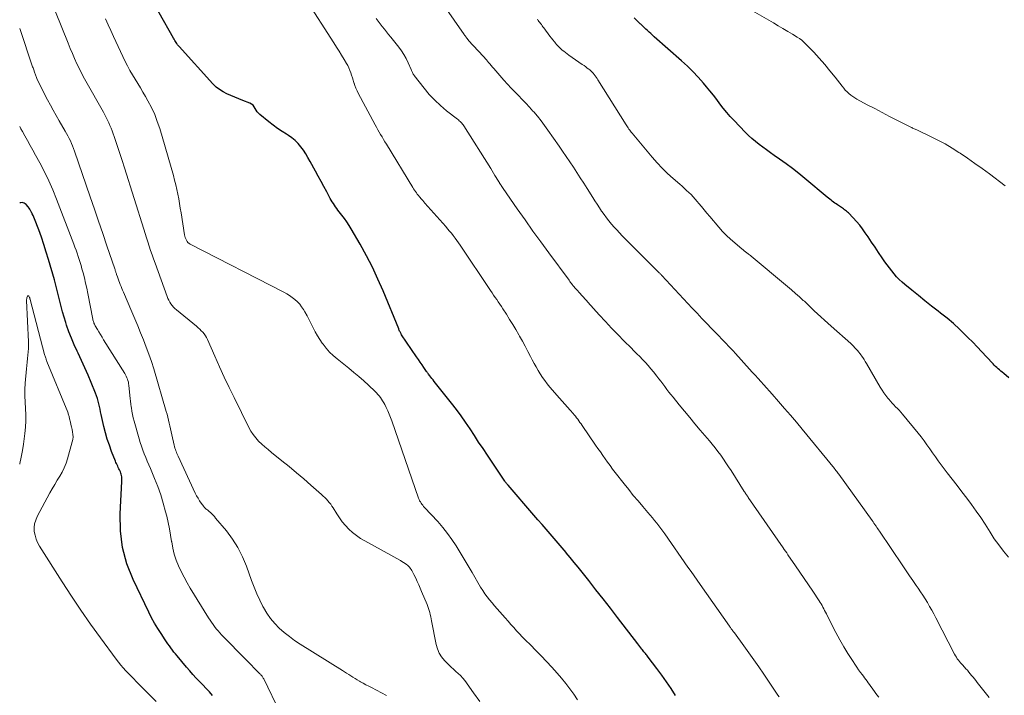
# Model space of a CAD drawing. Units: feet. Extents: x 1990000 to 1995001, y 535000 to 540000.
# Drawn here: x 1990000 to 1990189, y 535473 to 535603 of the extents above; entities that cross this region are included whole.
import ezdxf

# ---------------------------------------------------------------- set-up
doc = ezdxf.new("R2010")
doc.units = ezdxf.units.FT
doc.header["$LTSCALE"] = 100
doc.header["$MEASUREMENT"] = 0
doc.layers.add('CONTOUR INDEX', color=32, linetype='Continuous', lineweight=25)
doc.layers.add('CONTOUR INTERMEDIATE', color=40, linetype='Continuous', lineweight=15)

msp = doc.modelspace()

# ---------------------------------------------------------------- linework, layer by layer
at = {"layer": 'CONTOUR INDEX', "flags": 128}
for points, elevation in [([(1990125.61, 535473.14), (1990124.75, 535474.46), (1990123.87, 535475.77), (1990122.95, 535477.05), (1990122.01, 535478.32), (1990120.36, 535480.48), (1990120.22, 535480.66), (1990120.09, 535480.83), (1990119.95, 535481), (1990119.82, 535481.17), (1990119.68, 535481.35), (1990119.55, 535481.52), (1990119.41, 535481.69), (1990119.28, 535481.86), (1990119.17, 535482.01), (1990118.98, 535482.26), (1990118.79, 535482.5), (1990118.6, 535482.75), (1990118.41, 535483), (1990114.5, 535488.08), (1990113.13, 535489.85), (1990111.75, 535491.62), (1990110.37, 535493.38), (1990108.98, 535495.14), (1990107.69, 535496.77), (1990106.94, 535497.71), (1990106.19, 535498.64), (1990105.42, 535499.57), (1990104.65, 535500.49), (1990104.63, 535500.52), (1990103.86, 535501.42), (1990103.1, 535502.31), (1990102.34, 535503.21), (1990101.57, 535504.1), (1990100.8, 535504.99), (1990100.03, 535505.88), (1990099.26, 535506.78), (1990098.49, 535507.67), (1990093.55, 535513.41), (1990093.45, 535513.53), (1990093.35, 535513.64), (1990093.25, 535513.75), (1990093.15, 535513.87), (1990092.97, 535514.07), (1990092.89, 535514.17), (1990089.56, 535519.18), (1990088.73, 535520.44), (1990087.89, 535521.7), (1990087.07, 535522.97), (1990086.25, 535524.24), (1990085.41, 535525.5), (1990084.55, 535526.74), (1990083.65, 535527.96), (1990082.72, 535529.15), (1990079.37, 535533.32), (1990079.16, 535533.59), (1990078.94, 535533.86), (1990078.73, 535534.13), (1990078.53, 535534.4), (1990078.31, 535534.69), (1990078.21, 535534.83), (1990078.12, 535534.96), (1990078.02, 535535.09), (1990077.93, 535535.23), (1990077.4, 535535.98), (1990077.05, 535536.49), (1990076.7, 535537.01), (1990076.35, 535537.52), (1990076, 535538.04), (1990073.15, 535542.27), (1990073.07, 535542.4), (1990072.99, 535542.54), (1990072.91, 535542.68), (1990072.84, 535542.82), (1990072.77, 535542.96), (1990072.7, 535543.11), (1990072.64, 535543.25), (1990072.58, 535543.4), (1990069.59, 535550.64), (1990068.59, 535552.93), (1990067.54, 535555.19), (1990066.4, 535557.4), (1990065.2, 535559.59), (1990063.51, 535562.54), (1990063.09, 535563.22), (1990062.66, 535563.89), (1990062.19, 535564.54), (1990061.71, 535565.18), (1990061.19, 535565.83), (1990060.95, 535566.13), (1990060.72, 535566.43), (1990060.49, 535566.74), (1990060.28, 535567.06), (1990060.07, 535567.38), (1990059.86, 535567.7), (1990059.67, 535568.03), (1990059.49, 535568.37), (1990058.79, 535569.67), (1990058.26, 535570.67), (1990057.73, 535571.65), (1990057.19, 535572.64), (1990056.65, 535573.63), (1990055.63, 535575.48), (1990055.21, 535576.2), (1990054.78, 535576.91), (1990054.33, 535577.6), (1990053.85, 535578.27), (1990053.33, 535578.91), (1990052.77, 535579.49), (1990052.14, 535580), (1990051.46, 535580.46), (1990051.11, 535580.67), (1990050.24, 535581.22), (1990049.39, 535581.8), (1990048.56, 535582.4), (1990047.74, 535583.04), (1990046.01, 535584.45), (1990045.74, 535584.71), (1990045.49, 535584.99), (1990045.28, 535585.3), (1990045.1, 535585.64), (1990044.91, 535585.96), (1990044.69, 535586.23), (1990044.4, 535586.45), (1990044.08, 535586.63), (1990042.76, 535587.17), (1990041.99, 535587.49), (1990041.22, 535587.81), (1990040.45, 535588.12), (1990039.68, 535588.44), (1990038.94, 535588.8), (1990038.24, 535589.22), (1990037.61, 535589.73), (1990037.02, 535590.31), (1990030.57, 535597.46), (1990030.41, 535597.65), (1990030.25, 535597.84), (1990030.11, 535598.04), (1990029.97, 535598.25), (1990029.83, 535598.45), (1990029.7, 535598.67), (1990029.58, 535598.88), (1990029.45, 535599.09), (1990023.95, 535608.89)], 840), ([(1990189.44, 535534), (1990188.45, 535534.85), (1990188.18, 535535.07), (1990187.92, 535535.29), (1990187.66, 535535.51), (1990187.4, 535535.73), (1990187.14, 535535.96), (1990186.89, 535536.19), (1990186.65, 535536.43), (1990186.41, 535536.68), (1990185.14, 535538.05), (1990184.27, 535538.98), (1990183.4, 535539.91), (1990182.51, 535540.82), (1990181.61, 535541.73), (1990181.15, 535542.2), (1990180, 535543.31), (1990178.82, 535544.39), (1990177.6, 535545.42), (1990176.35, 535546.42), (1990175.88, 535546.78), (1990174.61, 535547.76), (1990173.36, 535548.75), (1990172.11, 535549.75), (1990170.87, 535550.77), (1990169.53, 535551.88), (1990168.99, 535552.36), (1990168.46, 535552.85), (1990167.95, 535553.38), (1990167.46, 535553.92), (1990167, 535554.48), (1990166.55, 535555.05), (1990166.12, 535555.64), (1990165.7, 535556.23), (1990165.17, 535557.02), (1990164.49, 535558.02), (1990163.82, 535559.01), (1990163.15, 535560.01), (1990162.48, 535561.01), (1990161.95, 535561.8), (1990161.42, 535562.54), (1990160.87, 535563.26), (1990160.27, 535563.96), (1990159.65, 535564.63), (1990158.71, 535565.59), (1990158.54, 535565.76), (1990158.36, 535565.92), (1990158.17, 535566.07), (1990157.98, 535566.22), (1990157.78, 535566.36), (1990157.58, 535566.5), (1990157.38, 535566.64), (1990157.18, 535566.77), (1990156.62, 535567.14), (1990156.36, 535567.32), (1990156.11, 535567.5), (1990155.87, 535567.68), (1990155.62, 535567.87), (1990155.38, 535568.06), (1990155.14, 535568.25), (1990154.9, 535568.45), (1990154.67, 535568.64), (1990150.39, 535572.19), (1990149.2, 535573.15), (1990148, 535574.09), (1990146.78, 535575), (1990145.54, 535575.89), (1990144.51, 535576.62), (1990143.78, 535577.14), (1990143.05, 535577.66), (1990142.33, 535578.19), (1990141.62, 535578.73), (1990140.92, 535579.28), (1990140.24, 535579.86), (1990139.59, 535580.46), (1990138.95, 535581.09), (1990136.8, 535583.32), (1990136.09, 535584.09), (1990135.4, 535584.87), (1990134.75, 535585.68), (1990134.11, 535586.51), (1990133.49, 535587.35), (1990132.85, 535588.17), (1990132.2, 535588.99), (1990131.53, 535589.79), (1990130.95, 535590.49), (1990129.96, 535591.61), (1990128.94, 535592.7), (1990127.87, 535593.74), (1990126.77, 535594.75), (1990121.51, 535599.37), (1990121.18, 535599.66), (1990120.86, 535599.96), (1990120.53, 535600.25), (1990120.21, 535600.55), (1990119.89, 535600.84), (1990119.57, 535601.14), (1990119.25, 535601.44), (1990118.93, 535601.74), (1990118.8, 535601.86), (1990118.42, 535602.22), (1990118.04, 535602.59), (1990117.66, 535602.96)], 860), ([(1990036.94, 535473.15), (1990036.33, 535473.83), (1990035.7, 535474.5), (1990035.07, 535475.16), (1990034.44, 535475.82), (1990033.8, 535476.48), (1990033.18, 535477.15), (1990032.57, 535477.83), (1990031.97, 535478.53), (1990030.14, 535480.7), (1990029.83, 535481.08), (1990029.53, 535481.45), (1990029.24, 535481.84), (1990028.95, 535482.23), (1990028.67, 535482.62), (1990028.39, 535483.02), (1990028.12, 535483.42), (1990027.85, 535483.82), (1990027.07, 535484.99), (1990026.43, 535485.98), (1990025.83, 535486.99), (1990025.26, 535488.03), (1990024.73, 535489.09), (1990021.73, 535495.34), (1990020.55, 535498.38), (1990019.69, 535501.49), (1990019.3, 535504.69), (1990019.23, 535507.95), (1990019.58, 535514.11), (1990019.58, 535514.35), (1990019.58, 535514.58), (1990019.56, 535514.82), (1990019.54, 535515.06), (1990019.49, 535515.29), (1990019.44, 535515.52), (1990019.36, 535515.74), (1990019.28, 535515.96), (1990019.22, 535516.1), (1990019.11, 535516.34), (1990019, 535516.59), (1990018.89, 535516.83), (1990018.77, 535517.07), (1990018.65, 535517.31), (1990018.54, 535517.56), (1990018.43, 535517.8), (1990018.33, 535518.05), (1990017.6, 535519.89), (1990017.17, 535521.07), (1990016.77, 535522.26), (1990016.43, 535523.47), (1990016.13, 535524.69), (1990015.62, 535526.96), (1990015.5, 535527.48), (1990015.39, 535528), (1990015.28, 535528.51), (1990015.16, 535529.03), (1990015.04, 535529.55), (1990014.9, 535530.05), (1990014.73, 535530.55), (1990014.54, 535531.05), (1990013.7, 535533.09), (1990013.09, 535534.51), (1990012.47, 535535.93), (1990011.83, 535537.34), (1990011.17, 535538.74), (1990010.98, 535539.13), (1990010.42, 535540.34), (1990009.9, 535541.57), (1990009.43, 535542.81), (1990008.99, 535544.07), (1990008.81, 535544.6), (1990008.5, 535545.61), (1990008.21, 535546.63), (1990007.94, 535547.65), (1990007.69, 535548.67), (1990007.45, 535549.7), (1990007.2, 535550.73), (1990006.93, 535551.75), (1990006.65, 535552.77), (1990005.53, 535556.68), (1990005.1, 535558.11), (1990004.65, 535559.53), (1990004.16, 535560.94), (1990003.65, 535562.34), (1990002.82, 535564.5), (1990002.69, 535564.81), (1990002.56, 535565.12), (1990002.42, 535565.42), (1990002.27, 535565.73), (1990002.22, 535565.83), (1990002.09, 535566.08), (1990001.94, 535566.31), (1990001.79, 535566.54), (1990001.62, 535566.76), (1990001.23, 535567.22), (1990000.85, 535567.48), (1990000.47, 535567.6), (1990000.07, 535567.52), (1990000, 535567.49)], 820)]:
    msp.add_lwpolyline(points, dxfattribs=dict(at, elevation=elevation))
at = {"layer": 'CONTOUR INTERMEDIATE', "flags": 128}
for points, elevation in [([(1990088.14, 535471.98), (1990086.94, 535473.66), (1990085.22, 535475.99), (1990084.84, 535476.47), (1990084.44, 535476.93), (1990084, 535477.35), (1990083.54, 535477.75), (1990083.08, 535478.15), (1990082.62, 535478.56), (1990082.18, 535478.98), (1990081.75, 535479.42), (1990081.35, 535479.84), (1990080.79, 535480.53), (1990080.33, 535481.27), (1990080, 535482.07), (1990079.76, 535482.92), (1990078.88, 535487.43), (1990078.8, 535487.83), (1990078.72, 535488.23), (1990078.63, 535488.63), (1990078.54, 535489.04), (1990078.44, 535489.43), (1990078.32, 535489.82), (1990078.18, 535490.21), (1990078.03, 535490.59), (1990076.98, 535493.08), (1990076.71, 535493.71), (1990076.43, 535494.34), (1990076.14, 535494.96), (1990075.85, 535495.58), (1990075.48, 535496.33), (1990075.36, 535496.58), (1990075.23, 535496.81), (1990075.1, 535497.05), (1990074.95, 535497.28), (1990074.8, 535497.5), (1990074.63, 535497.71), (1990074.44, 535497.9), (1990074.24, 535498.08), (1990074.1, 535498.2), (1990073.81, 535498.42), (1990073.52, 535498.63), (1990073.21, 535498.83), (1990072.9, 535499.01), (1990066.08, 535502.75), (1990065.27, 535503.24), (1990064.49, 535503.77), (1990063.75, 535504.36), (1990063.05, 535504.99), (1990062.4, 535505.68), (1990061.79, 535506.39), (1990061.23, 535507.16), (1990060.71, 535507.95), (1990060.03, 535509.08), (1990059.81, 535509.44), (1990059.56, 535509.79), (1990059.3, 535510.11), (1990059.02, 535510.43), (1990058.73, 535510.74), (1990058.43, 535511.04), (1990058.12, 535511.33), (1990057.81, 535511.62), (1990055.74, 535513.46), (1990054.39, 535514.65), (1990053.02, 535515.82), (1990051.63, 535516.98), (1990050.22, 535518.11), (1990048.21, 535519.72), (1990047.58, 535520.24), (1990046.96, 535520.77), (1990046.35, 535521.32), (1990045.76, 535521.89), (1990045.21, 535522.48), (1990044.71, 535523.11), (1990044.27, 535523.79), (1990043.87, 535524.5), (1990041.06, 535530.21), (1990040.11, 535532.17), (1990039.18, 535534.14), (1990038.27, 535536.13), (1990037.38, 535538.12), (1990035.95, 535541.35), (1990035.76, 535541.72), (1990035.56, 535542.07), (1990035.32, 535542.41), (1990035.06, 535542.73), (1990034.78, 535543.03), (1990034.49, 535543.32), (1990034.19, 535543.6), (1990033.87, 535543.87), (1990030.02, 535547.01), (1990029.72, 535547.27), (1990029.45, 535547.55), (1990029.2, 535547.85), (1990028.97, 535548.17), (1990028.76, 535548.51), (1990028.57, 535548.86), (1990028.4, 535549.21), (1990028.26, 535549.58), (1990025.92, 535555.98), (1990025.63, 535556.79), (1990025.35, 535557.59), (1990025.08, 535558.4), (1990024.82, 535559.21), (1990024.56, 535560.03), (1990024.3, 535560.84), (1990024.05, 535561.65), (1990023.79, 535562.47), (1990020.05, 535574.27), (1990019.61, 535575.63), (1990019.17, 535576.98), (1990018.72, 535578.34), (1990018.26, 535579.69), (1990017.69, 535581.32), (1990017.5, 535581.85), (1990017.29, 535582.37), (1990017.07, 535582.89), (1990016.82, 535583.39), (1990016.57, 535583.89), (1990016.31, 535584.39), (1990016.04, 535584.89), (1990015.77, 535585.38), (1990012.92, 535590.39), (1990012.41, 535591.32), (1990011.91, 535592.27), (1990011.43, 535593.22), (1990010.97, 535594.18), (1990010.52, 535595.16), (1990010.09, 535596.13), (1990009.68, 535597.12), (1990009.27, 535598.1), (1990004.42, 535610.22)], 832), ([(1990145.43, 535472.88), (1990145.22, 535473.2), (1990142.49, 535477.24), (1990141.55, 535478.6), (1990140.61, 535479.96), (1990139.65, 535481.3), (1990138.68, 535482.64), (1990136.87, 535485.11), (1990136.8, 535485.21), (1990136.73, 535485.3), (1990136.66, 535485.4), (1990136.59, 535485.49), (1990136.53, 535485.58), (1990136.46, 535485.68), (1990136.39, 535485.77), (1990136.32, 535485.87), (1990136.28, 535485.93), (1990136.19, 535486.05), (1990136.1, 535486.18), (1990136.01, 535486.3), (1990135.92, 535486.43), (1990130.35, 535494.38), (1990129.76, 535495.22), (1990129.16, 535496.06), (1990128.57, 535496.91), (1990127.98, 535497.75), (1990123.56, 535504.08), (1990123.18, 535504.61), (1990122.79, 535505.14), (1990122.39, 535505.66), (1990121.99, 535506.18), (1990121.58, 535506.69), (1990121.17, 535507.2), (1990120.75, 535507.7), (1990120.32, 535508.2), (1990119.34, 535509.33), (1990118.42, 535510.4), (1990117.52, 535511.48), (1990116.64, 535512.57), (1990115.77, 535513.67), (1990114.04, 535515.89), (1990113.55, 535516.53), (1990113.07, 535517.17), (1990112.6, 535517.82), (1990112.13, 535518.47), (1990111.67, 535519.13), (1990111.21, 535519.79), (1990110.75, 535520.45), (1990110.3, 535521.11), (1990107.71, 535524.88), (1990107.51, 535525.18), (1990107.3, 535525.47), (1990107.09, 535525.76), (1990106.88, 535526.06), (1990106.66, 535526.35), (1990106.44, 535526.63), (1990106.21, 535526.91), (1990105.98, 535527.18), (1990105.44, 535527.8), (1990104.93, 535528.38), (1990104.42, 535528.96), (1990103.91, 535529.54), (1990103.4, 535530.13), (1990101.54, 535532.24), (1990101.04, 535532.84), (1990100.56, 535533.46), (1990100.11, 535534.09), (1990099.68, 535534.74), (1990099.28, 535535.41), (1990098.88, 535536.08), (1990098.51, 535536.77), (1990098.14, 535537.46), (1990097.84, 535538.06), (1990097.32, 535539.05), (1990096.8, 535540.04), (1990096.27, 535541.02), (1990095.72, 535542), (1990095.6, 535542.23), (1990095.02, 535543.23), (1990094.43, 535544.22), (1990093.83, 535545.2), (1990093.21, 535546.17), (1990092.54, 535547.21), (1990092.25, 535547.65), (1990091.95, 535548.1), (1990091.66, 535548.54), (1990091.36, 535548.98), (1990091.06, 535549.42), (1990090.76, 535549.87), (1990090.46, 535550.31), (1990090.17, 535550.75), (1990084.34, 535559.41), (1990084.02, 535559.88), (1990083.7, 535560.34), (1990083.37, 535560.79), (1990083.03, 535561.25), (1990082.68, 535561.69), (1990082.33, 535562.13), (1990081.96, 535562.56), (1990081.59, 535562.99), (1990077.62, 535567.48), (1990077.41, 535567.72), (1990077.19, 535567.96), (1990076.98, 535568.21), (1990076.76, 535568.45), (1990076.75, 535568.47), (1990076.54, 535568.7), (1990076.35, 535568.94), (1990076.15, 535569.19), (1990075.97, 535569.43), (1990075.79, 535569.69), (1990075.61, 535569.94), (1990075.44, 535570.2), (1990075.28, 535570.47), (1990070.22, 535578.76), (1990069.94, 535579.22), (1990069.67, 535579.68), (1990069.39, 535580.15), (1990069.12, 535580.61), (1990068.85, 535581.08), (1990068.59, 535581.55), (1990068.33, 535582.03), (1990068.07, 535582.5), (1990064.83, 535588.55), (1990064.6, 535589.02), (1990064.38, 535589.5), (1990064.19, 535589.99), (1990064.03, 535590.49), (1990064.01, 535590.54), (1990063.87, 535591.02), (1990063.72, 535591.5), (1990063.56, 535591.98), (1990063.41, 535592.45), (1990063.23, 535592.92), (1990063.04, 535593.38), (1990062.82, 535593.83), (1990062.58, 535594.26), (1990062.13, 535595.01), (1990061.65, 535595.8), (1990061.16, 535596.6), (1990060.66, 535597.39), (1990060.16, 535598.18), (1990054.72, 535606.7)], 844), ([(1990185.67, 535472.76), (1990183.37, 535475.64), (1990183.11, 535475.97), (1990182.84, 535476.3), (1990182.58, 535476.64), (1990182.31, 535476.97), (1990182.04, 535477.3), (1990181.77, 535477.63), (1990181.49, 535477.95), (1990181.21, 535478.26), (1990180.63, 535478.91), (1990180.41, 535479.16), (1990180.19, 535479.41), (1990179.98, 535479.66), (1990179.77, 535479.92), (1990179.57, 535480.18), (1990179.39, 535480.46), (1990179.22, 535480.74), (1990179.06, 535481.03), (1990175.45, 535488.04), (1990175.06, 535488.77), (1990174.67, 535489.49), (1990174.26, 535490.21), (1990173.84, 535490.92), (1990173.4, 535491.63), (1990172.96, 535492.33), (1990172.5, 535493.01), (1990172.04, 535493.7), (1990171.68, 535494.21), (1990171.03, 535495.14), (1990170.39, 535496.08), (1990169.75, 535497.02), (1990169.11, 535497.96), (1990164.64, 535504.62), (1990164.48, 535504.86), (1990164.32, 535505.09), (1990164.16, 535505.32), (1990164, 535505.56), (1990163.97, 535505.61), (1990163.79, 535505.87), (1990163.6, 535506.13), (1990163.42, 535506.39), (1990163.24, 535506.65), (1990156.86, 535515.51), (1990156.73, 535515.68), (1990156.61, 535515.85), (1990156.48, 535516.02), (1990156.36, 535516.19), (1990156.13, 535516.51), (1990156.04, 535516.63), (1990149.87, 535524.16), (1990148.75, 535525.5), (1990147.63, 535526.83), (1990146.49, 535528.15), (1990145.34, 535529.46), (1990144.11, 535530.85), (1990143.57, 535531.45), (1990143.03, 535532.06), (1990142.49, 535532.66), (1990141.94, 535533.27), (1990141.4, 535533.87), (1990140.86, 535534.48), (1990140.31, 535535.08), (1990139.77, 535535.68), (1990137.07, 535538.67), (1990136.63, 535539.15), (1990136.19, 535539.62), (1990135.74, 535540.09), (1990135.3, 535540.56), (1990134.85, 535541.03), (1990134.39, 535541.5), (1990133.94, 535541.96), (1990133.49, 535542.43), (1990132.52, 535543.44), (1990131.59, 535544.41), (1990130.66, 535545.39), (1990129.73, 535546.37), (1990128.81, 535547.35), (1990122.99, 535553.6), (1990122.91, 535553.68), (1990122.82, 535553.77), (1990122.74, 535553.86), (1990122.65, 535553.94), (1990122.57, 535554.03), (1990122.48, 535554.11), (1990122.39, 535554.2), (1990122.31, 535554.28), (1990122.28, 535554.31), (1990122.18, 535554.41), (1990122.08, 535554.51), (1990121.98, 535554.61), (1990121.88, 535554.71), (1990115.4, 535561.24), (1990114.87, 535561.79), (1990114.35, 535562.34), (1990113.84, 535562.9), (1990113.33, 535563.47), (1990112.84, 535564.06), (1990112.37, 535564.65), (1990111.92, 535565.27), (1990111.48, 535565.89), (1990111.45, 535565.93), (1990111.01, 535566.59), (1990110.58, 535567.25), (1990110.16, 535567.91), (1990109.74, 535568.58), (1990108.66, 535570.3), (1990108.01, 535571.33), (1990107.36, 535572.35), (1990106.7, 535573.37), (1990106.03, 535574.39), (1990105.35, 535575.4), (1990104.67, 535576.4), (1990103.98, 535577.41), (1990103.29, 535578.41), (1990101.17, 535581.47), (1990100.52, 535582.37), (1990099.85, 535583.26), (1990099.16, 535584.13), (1990098.44, 535584.98), (1990098.3, 535585.13), (1990097.63, 535585.88), (1990096.94, 535586.63), (1990096.24, 535587.35), (1990095.52, 535588.07), (1990094.81, 535588.79), (1990094.11, 535589.51), (1990093.43, 535590.26), (1990092.75, 535591.01), (1990090.79, 535593.27), (1990090.54, 535593.56), (1990090.29, 535593.85), (1990090.05, 535594.14), (1990089.8, 535594.44), (1990089.42, 535594.91), (1990089.37, 535594.97), (1990089.32, 535595.03), (1990089.27, 535595.09), (1990089.22, 535595.15), (1990089.16, 535595.2), (1990089.11, 535595.26), (1990089.06, 535595.32), (1990089, 535595.37), (1990088.94, 535595.44), (1990088.89, 535595.5), (1990088.83, 535595.56), (1990088.77, 535595.62), (1990085.98, 535598.67), (1990085.94, 535598.71), (1990085.9, 535598.76), (1990085.85, 535598.81), (1990085.81, 535598.86), (1990085.78, 535598.91), (1990085.74, 535598.96), (1990085.7, 535599.01), (1990085.66, 535599.06), (1990085.52, 535599.24), (1990085.42, 535599.39), (1990085.31, 535599.53), (1990085.21, 535599.68), (1990085.11, 535599.82), (1990081.3, 535605.27)], 852), ([(1990188.75, 535570.82), (1990185.7, 535573.1), (1990184.32, 535574.11), (1990182.93, 535575.1), (1990181.53, 535576.08), (1990180.11, 535577.04), (1990179.86, 535577.21), (1990178.55, 535578.04), (1990177.21, 535578.83), (1990175.84, 535579.57), (1990174.45, 535580.26), (1990171.95, 535581.44), (1990171.79, 535581.51), (1990171.63, 535581.58), (1990171.47, 535581.65), (1990171.31, 535581.72), (1990171.15, 535581.79), (1990171, 535581.86), (1990170.84, 535581.94), (1990170.68, 535582.01), (1990168.01, 535583.36), (1990166.58, 535584.09), (1990165.15, 535584.83), (1990163.74, 535585.58), (1990162.32, 535586.33), (1990160.33, 535587.41), (1990159.92, 535587.65), (1990159.53, 535587.91), (1990159.16, 535588.19), (1990158.79, 535588.49), (1990158.45, 535588.81), (1990158.12, 535589.14), (1990157.81, 535589.49), (1990157.51, 535589.86), (1990156.16, 535591.6), (1990155.18, 535592.84), (1990154.18, 535594.05), (1990153.14, 535595.23), (1990152.07, 535596.38), (1990150.57, 535597.96), (1990150.19, 535598.34), (1990149.78, 535598.69), (1990149.35, 535599.01), (1990148.9, 535599.3), (1990148.01, 535599.84), (1990147.1, 535600.39), (1990146.18, 535600.93), (1990145.27, 535601.46), (1990144.35, 535602), (1990139.43, 535604.85)], 864), ([(1990106.84, 535472.3), (1990106.11, 535473.37), (1990105.36, 535474.42), (1990104.58, 535475.45), (1990103.76, 535476.45), (1990102.91, 535477.43), (1990101.91, 535478.54), (1990100.91, 535479.64), (1990099.89, 535480.72), (1990098.85, 535481.78), (1990097.8, 535482.83), (1990096.84, 535483.76), (1990096.26, 535484.34), (1990095.7, 535484.93), (1990095.15, 535485.53), (1990094.61, 535486.14), (1990094.08, 535486.76), (1990093.54, 535487.38), (1990093, 535487.99), (1990092.45, 535488.6), (1990091.94, 535489.17), (1990091.45, 535489.73), (1990090.95, 535490.29), (1990090.47, 535490.86), (1990089.98, 535491.43), (1990089.52, 535492.01), (1990089.08, 535492.61), (1990088.67, 535493.23), (1990088.28, 535493.87), (1990086.63, 535496.72), (1990085.89, 535497.99), (1990085.14, 535499.26), (1990084.37, 535500.52), (1990083.6, 535501.78), (1990082.79, 535503), (1990081.93, 535504.2), (1990081.01, 535505.34), (1990080.05, 535506.45), (1990077.54, 535509.16), (1990077.36, 535509.36), (1990077.19, 535509.57), (1990077.03, 535509.78), (1990076.87, 535510), (1990076.73, 535510.22), (1990076.6, 535510.45), (1990076.49, 535510.7), (1990076.4, 535510.94), (1990071.28, 535525.75), (1990071.03, 535526.41), (1990070.77, 535527.06), (1990070.48, 535527.7), (1990070.18, 535528.33), (1990069.9, 535528.88), (1990069.71, 535529.23), (1990069.51, 535529.57), (1990069.3, 535529.89), (1990069.08, 535530.22), (1990068.84, 535530.53), (1990068.6, 535530.83), (1990068.33, 535531.11), (1990068.05, 535531.39), (1990066.81, 535532.57), (1990065.89, 535533.41), (1990064.96, 535534.24), (1990064.01, 535535.05), (1990063.04, 535535.84), (1990060.81, 535537.61), (1990060.06, 535538.25), (1990059.36, 535538.93), (1990058.71, 535539.66), (1990058.1, 535540.43), (1990057.95, 535540.64), (1990057.47, 535541.34), (1990057.01, 535542.07), (1990056.6, 535542.82), (1990056.22, 535543.58), (1990055.85, 535544.36), (1990055.47, 535545.12), (1990055.06, 535545.87), (1990054.63, 535546.62), (1990054.36, 535547.07), (1990054, 535547.6), (1990053.62, 535548.1), (1990053.18, 535548.56), (1990052.71, 535548.99), (1990052.2, 535549.38), (1990051.68, 535549.75), (1990051.13, 535550.08), (1990050.57, 535550.39), (1990032.66, 535559.61), (1990032.44, 535559.75), (1990032.23, 535559.92), (1990032.06, 535560.13), (1990031.92, 535560.36), (1990031.8, 535560.61), (1990031.71, 535560.86), (1990031.63, 535561.13), (1990031.58, 535561.4), (1990030.91, 535565.62), (1990030.76, 535566.52), (1990030.61, 535567.42), (1990030.45, 535568.32), (1990030.28, 535569.22), (1990030.1, 535570.11), (1990029.89, 535571), (1990029.67, 535571.88), (1990029.43, 535572.76), (1990026.82, 535581.76), (1990026.36, 535583.13), (1990025.85, 535584.47), (1990025.24, 535585.78), (1990024.57, 535587.05), (1990024.09, 535587.88), (1990023.6, 535588.72), (1990023.11, 535589.56), (1990022.6, 535590.39), (1990022.09, 535591.22), (1990021.58, 535592.05), (1990021.1, 535592.89), (1990020.65, 535593.76), (1990020.22, 535594.63), (1990017.98, 535599.41), (1990017.46, 535600.53), (1990016.95, 535601.67), (1990016.46, 535602.81)], 836), ([(1990164.51, 535472.83), (1990164.17, 535473.26), (1990163.85, 535473.71), (1990163.24, 535474.56), (1990163, 535474.88), (1990162.76, 535475.21), (1990162.52, 535475.54), (1990162.29, 535475.86), (1990162.05, 535476.19), (1990161.81, 535476.51), (1990161.57, 535476.84), (1990161.32, 535477.16), (1990161.04, 535477.54), (1990160.67, 535478.05), (1990160.3, 535478.57), (1990159.95, 535479.1), (1990159.6, 535479.63), (1990158.63, 535481.17), (1990157.82, 535482.48), (1990157.05, 535483.81), (1990156.31, 535485.17), (1990155.6, 535486.54), (1990154.49, 535488.76), (1990154.33, 535489.08), (1990154.16, 535489.4), (1990154, 535489.72), (1990153.83, 535490.04), (1990153.66, 535490.35), (1990153.48, 535490.67), (1990153.29, 535490.97), (1990153.09, 535491.28), (1990151.87, 535493.13), (1990151.05, 535494.35), (1990150.23, 535495.57), (1990149.4, 535496.79), (1990148.57, 535498), (1990147.12, 535500.1), (1990146.89, 535500.44), (1990146.66, 535500.77), (1990146.43, 535501.11), (1990146.19, 535501.44), (1990139.53, 535511.1), (1990139.43, 535511.24), (1990139.34, 535511.38), (1990139.24, 535511.52), (1990139.14, 535511.66), (1990139.05, 535511.8), (1990138.95, 535511.94), (1990138.86, 535512.09), (1990138.77, 535512.23), (1990136.23, 535516.23), (1990135.75, 535516.97), (1990135.26, 535517.71), (1990134.76, 535518.44), (1990134.25, 535519.16), (1990133.73, 535519.87), (1990133.2, 535520.57), (1990132.64, 535521.26), (1990132.08, 535521.94), (1990130.34, 535523.99), (1990129.32, 535525.19), (1990128.31, 535526.4), (1990127.3, 535527.61), (1990126.3, 535528.83), (1990125.12, 535530.28), (1990124.72, 535530.78), (1990124.32, 535531.28), (1990123.94, 535531.79), (1990123.56, 535532.31), (1990123.18, 535532.82), (1990122.79, 535533.34), (1990122.4, 535533.84), (1990122, 535534.35), (1990121.36, 535535.15), (1990120.86, 535535.75), (1990120.35, 535536.34), (1990119.83, 535536.92), (1990119.29, 535537.49), (1990118.75, 535538.06), (1990118.2, 535538.61), (1990117.64, 535539.17), (1990117.09, 535539.72), (1990115.75, 535541.05), (1990114.54, 535542.28), (1990113.33, 535543.51), (1990112.16, 535544.77), (1990110.99, 535546.05), (1990108.8, 535548.49), (1990108.52, 535548.81), (1990108.23, 535549.13), (1990107.95, 535549.44), (1990107.66, 535549.76), (1990107.57, 535549.86), (1990107.33, 535550.13), (1990107.09, 535550.39), (1990106.86, 535550.66), (1990106.62, 535550.92), (1990106.5, 535551.06), (1990106.33, 535551.26), (1990106.16, 535551.46), (1990105.99, 535551.66), (1990105.83, 535551.86), (1990105.67, 535552.07), (1990105.51, 535552.28), (1990105.35, 535552.49), (1990105.2, 535552.7), (1990101.34, 535557.93), (1990099.81, 535560.03), (1990098.29, 535562.13), (1990096.79, 535564.25), (1990095.3, 535566.38), (1990092.59, 535570.31), (1990092.47, 535570.48), (1990092.35, 535570.66), (1990092.23, 535570.83), (1990092.12, 535571.01), (1990091.91, 535571.32), (1990091.9, 535571.34), (1990091.88, 535571.36), (1990091.87, 535571.38), (1990091.86, 535571.4), (1990091.81, 535571.48), (1990091.79, 535571.5), (1990091.78, 535571.52), (1990091.77, 535571.53), (1990091.76, 535571.55), (1990091.26, 535572.37), (1990091, 535572.8), (1990090.73, 535573.23), (1990090.47, 535573.66), (1990090.2, 535574.09), (1990085.05, 535582.27), (1990084.93, 535582.45), (1990084.8, 535582.63), (1990084.65, 535582.8), (1990084.5, 535582.97), (1990084.34, 535583.12), (1990084.18, 535583.27), (1990084.01, 535583.42), (1990083.84, 535583.56), (1990081.76, 535585.17), (1990080.59, 535586.16), (1990079.48, 535587.2), (1990078.44, 535588.32), (1990077.46, 535589.49), (1990075.56, 535591.95), (1990075.46, 535592.08), (1990075.38, 535592.21), (1990075.31, 535592.34), (1990075.24, 535592.49), (1990075.18, 535592.63), (1990075.12, 535592.78), (1990075.06, 535592.92), (1990075, 535593.06), (1990074.41, 535594.39), (1990074.03, 535595.18), (1990073.6, 535595.95), (1990073.12, 535596.68), (1990072.59, 535597.39), (1990071.06, 535599.31), (1990070.66, 535599.81), (1990070.25, 535600.31), (1990069.84, 535600.81), (1990069.43, 535601.3), (1990069.03, 535601.81), (1990068.64, 535602.32), (1990068.28, 535602.85)], 848), ([(1990189.35, 535499.66), (1990188.4, 535500.8), (1990187.5, 535501.97), (1990186.64, 535503.18), (1990185.83, 535504.41), (1990184.87, 535505.93), (1990184.04, 535507.21), (1990183.18, 535508.48), (1990182.29, 535509.72), (1990181.37, 535510.94), (1990180.44, 535512.15), (1990179.51, 535513.37), (1990178.58, 535514.59), (1990177.65, 535515.8), (1990176.5, 535517.33), (1990175.93, 535518.08), (1990175.38, 535518.84), (1990174.83, 535519.61), (1990174.3, 535520.39), (1990173.76, 535521.16), (1990173.2, 535521.92), (1990172.63, 535522.67), (1990172.04, 535523.4), (1990169.05, 535527.06), (1990168.73, 535527.42), (1990168.41, 535527.78), (1990168.08, 535528.13), (1990167.74, 535528.47), (1990167.4, 535528.82), (1990167.06, 535529.16), (1990166.75, 535529.53), (1990166.43, 535529.89), (1990166.25, 535530.12), (1990165.87, 535530.62), (1990165.5, 535531.13), (1990165.15, 535531.65), (1990164.82, 535532.19), (1990162.17, 535536.76), (1990161.94, 535537.14), (1990161.71, 535537.51), (1990161.46, 535537.88), (1990161.21, 535538.24), (1990161.13, 535538.36), (1990160.91, 535538.66), (1990160.69, 535538.95), (1990160.45, 535539.23), (1990160.21, 535539.51), (1990159.96, 535539.78), (1990159.7, 535540.04), (1990159.43, 535540.3), (1990159.16, 535540.55), (1990155.4, 535543.91), (1990154.75, 535544.49), (1990154.1, 535545.08), (1990153.46, 535545.68), (1990152.82, 535546.27), (1990152.18, 535546.87), (1990151.54, 535547.47), (1990150.91, 535548.06), (1990150.27, 535548.66), (1990150.07, 535548.84), (1990149.33, 535549.52), (1990148.58, 535550.19), (1990147.82, 535550.85), (1990147.05, 535551.5), (1990140.1, 535557.32), (1990139.94, 535557.46), (1990139.77, 535557.59), (1990139.6, 535557.72), (1990139.43, 535557.85), (1990139.34, 535557.92), (1990139.21, 535558.01), (1990139.09, 535558.1), (1990138.96, 535558.19), (1990138.84, 535558.28), (1990138.71, 535558.37), (1990138.59, 535558.46), (1990138.47, 535558.56), (1990138.35, 535558.65), (1990136.94, 535559.84), (1990136.13, 535560.55), (1990135.35, 535561.29), (1990134.61, 535562.07), (1990133.89, 535562.87), (1990132.14, 535564.92), (1990131.61, 535565.55), (1990131.09, 535566.17), (1990130.57, 535566.8), (1990130.05, 535567.43), (1990129.77, 535567.79), (1990129.39, 535568.24), (1990128.99, 535568.68), (1990128.58, 535569.1), (1990128.16, 535569.51), (1990127.73, 535569.91), (1990127.29, 535570.31), (1990126.85, 535570.71), (1990126.41, 535571.1), (1990125.15, 535572.21), (1990124.09, 535573.18), (1990123.07, 535574.18), (1990122.09, 535575.23), (1990121.15, 535576.3), (1990117.28, 535580.89), (1990117.13, 535581.08), (1990116.98, 535581.28), (1990116.83, 535581.47), (1990116.69, 535581.68), (1990116.55, 535581.88), (1990116.42, 535582.08), (1990116.28, 535582.29), (1990116.15, 535582.5), (1990110.75, 535591.1), (1990110.58, 535591.36), (1990110.41, 535591.62), (1990110.22, 535591.87), (1990110.03, 535592.12), (1990109.83, 535592.36), (1990109.62, 535592.59), (1990109.39, 535592.81), (1990109.16, 535593.01), (1990109.03, 535593.12), (1990108.71, 535593.37), (1990108.4, 535593.61), (1990108.08, 535593.84), (1990107.75, 535594.07), (1990105.19, 535595.84), (1990104.86, 535596.07), (1990104.53, 535596.32), (1990104.21, 535596.57), (1990103.9, 535596.82), (1990103.59, 535597.09), (1990103.3, 535597.37), (1990103.02, 535597.67), (1990102.75, 535597.97), (1990102.69, 535598.04), (1990102.4, 535598.39), (1990102.11, 535598.74), (1990101.83, 535599.09), (1990101.56, 535599.45), (1990100.37, 535601.06), (1990100.21, 535601.27), (1990100.06, 535601.47), (1990099.91, 535601.68), (1990099.76, 535601.88), (1990099.6, 535602.09), (1990099.45, 535602.29), (1990099.31, 535602.5), (1990099.16, 535602.71)], 856), ([(1990070.23, 535473.11), (1990067.37, 535474.63), (1990066.85, 535474.91), (1990066.32, 535475.19), (1990065.79, 535475.48), (1990065.27, 535475.77), (1990065.06, 535475.89), (1990064.64, 535476.13), (1990064.23, 535476.37), (1990063.82, 535476.62), (1990063.42, 535476.87), (1990063.01, 535477.13), (1990062.61, 535477.38), (1990062.2, 535477.64), (1990061.8, 535477.9), (1990053.7, 535482.98), (1990052.66, 535483.68), (1990051.64, 535484.41), (1990050.66, 535485.2), (1990049.71, 535486.03), (1990048.84, 535486.92), (1990048.03, 535487.87), (1990047.32, 535488.89), (1990046.69, 535489.97), (1990046.59, 535490.17), (1990045.98, 535491.39), (1990045.4, 535492.64), (1990044.88, 535493.9), (1990044.39, 535495.18), (1990043.41, 535497.93), (1990042.66, 535499.73), (1990041.79, 535501.47), (1990040.75, 535503.1), (1990039.58, 535504.66), (1990037.53, 535507.14), (1990037.29, 535507.41), (1990037.05, 535507.67), (1990036.8, 535507.92), (1990036.54, 535508.17), (1990036.28, 535508.41), (1990036.14, 535508.53), (1990036.01, 535508.64), (1990035.87, 535508.75), (1990035.73, 535508.86), (1990035.6, 535508.98), (1990035.47, 535509.1), (1990035.35, 535509.23), (1990035.24, 535509.36), (1990034.78, 535509.98), (1990034.45, 535510.44), (1990034.15, 535510.91), (1990033.88, 535511.4), (1990033.63, 535511.9), (1990030.34, 535519), (1990030.22, 535519.25), (1990030.12, 535519.51), (1990030.01, 535519.77), (1990029.91, 535520.03), (1990029.82, 535520.29), (1990029.74, 535520.55), (1990029.66, 535520.82), (1990029.59, 535521.09), (1990029.13, 535523.08), (1990029, 535523.64), (1990028.87, 535524.2), (1990028.75, 535524.77), (1990028.64, 535525.33), (1990028.52, 535525.9), (1990028.38, 535526.46), (1990028.24, 535527.02), (1990028.08, 535527.57), (1990025.66, 535535.73), (1990025.22, 535537.13), (1990024.76, 535538.51), (1990024.25, 535539.89), (1990023.72, 535541.25), (1990023.16, 535542.61), (1990022.6, 535543.96), (1990022.03, 535545.31), (1990021.46, 535546.66), (1990019.86, 535550.42), (1990019.71, 535550.78), (1990019.56, 535551.14), (1990019.42, 535551.51), (1990019.27, 535551.87), (1990019.13, 535552.25), (1990019, 535552.61), (1990018.87, 535552.97), (1990018.74, 535553.33), (1990018.57, 535553.79), (1990018.53, 535553.92), (1990018.48, 535554.06), (1990018.44, 535554.19), (1990018.39, 535554.32), (1990018.35, 535554.46), (1990018.3, 535554.59), (1990018.26, 535554.73), (1990018.21, 535554.86), (1990016.7, 535559.3), (1990015.9, 535561.65), (1990015.1, 535564), (1990014.3, 535566.35), (1990013.49, 535568.7), (1990010.49, 535577.44), (1990010.31, 535577.94), (1990010.12, 535578.43), (1990009.92, 535578.92), (1990009.7, 535579.41), (1990009.47, 535579.88), (1990009.24, 535580.36), (1990008.98, 535580.82), (1990008.72, 535581.29), (1990007.59, 535583.24), (1990007.01, 535584.25), (1990006.44, 535585.26), (1990005.88, 535586.28), (1990005.32, 535587.3), (1990004.84, 535588.2), (1990004.54, 535588.78), (1990004.25, 535589.36), (1990003.97, 535589.95), (1990003.69, 535590.54), (1990003.3, 535591.39), (1990003.23, 535591.56), (1990003.16, 535591.73), (1990003.09, 535591.9), (1990003.02, 535592.07), (1990002.96, 535592.24), (1990002.89, 535592.41), (1990002.83, 535592.59), (1990002.77, 535592.76), (1990002.75, 535592.81), (1990002.68, 535593.01), (1990002.62, 535593.21), (1990002.55, 535593.41), (1990002.48, 535593.6), (1990000, 535600.97)], 828), ([(1990052.99, 535463.28), (1990046.73, 535476.31), (1990046.66, 535476.44), (1990046.58, 535476.58), (1990046.5, 535476.71), (1990046.41, 535476.84), (1990046.31, 535476.96), (1990046.21, 535477.08), (1990046.11, 535477.2), (1990046, 535477.31), (1990045.3, 535478), (1990044.84, 535478.46), (1990044.38, 535478.92), (1990043.93, 535479.38), (1990043.47, 535479.84), (1990038.67, 535484.77), (1990038.32, 535485.14), (1990037.98, 535485.52), (1990037.65, 535485.92), (1990037.34, 535486.32), (1990037.03, 535486.73), (1990036.74, 535487.15), (1990036.45, 535487.57), (1990036.18, 535488), (1990032.68, 535493.68), (1990032.06, 535494.72), (1990031.48, 535495.78), (1990030.94, 535496.86), (1990030.42, 535497.96), (1990029.98, 535499.08), (1990029.61, 535500.22), (1990029.33, 535501.39), (1990029.11, 535502.58), (1990029.1, 535502.63), (1990028.91, 535503.85), (1990028.69, 535505.06), (1990028.44, 535506.27), (1990028.16, 535507.47), (1990027.94, 535508.34), (1990027.5, 535509.96), (1990027.01, 535511.57), (1990026.44, 535513.15), (1990025.82, 535514.71), (1990025.03, 535516.6), (1990024.73, 535517.31), (1990024.43, 535518.02), (1990024.14, 535518.73), (1990023.84, 535519.44), (1990023.56, 535520.15), (1990023.3, 535520.88), (1990023.06, 535521.61), (1990022.85, 535522.34), (1990021.92, 535525.69), (1990021.76, 535526.32), (1990021.62, 535526.95), (1990021.49, 535527.59), (1990021.39, 535528.23), (1990021.36, 535528.45), (1990021.28, 535528.98), (1990021.22, 535529.52), (1990021.15, 535530.05), (1990021.1, 535530.59), (1990020.9, 535532.57), (1990020.86, 535532.87), (1990020.81, 535533.17), (1990020.73, 535533.46), (1990020.64, 535533.75), (1990020.53, 535534.03), (1990020.41, 535534.31), (1990020.27, 535534.57), (1990020.12, 535534.83), (1990016.08, 535541.31), (1990015.77, 535541.81), (1990015.47, 535542.3), (1990015.17, 535542.79), (1990014.87, 535543.29), (1990014.45, 535543.99), (1990014.37, 535544.14), (1990014.3, 535544.29), (1990014.23, 535544.45), (1990014.17, 535544.61), (1990014.12, 535544.77), (1990014.07, 535544.93), (1990014.03, 535545.1), (1990013.99, 535545.26), (1990013.05, 535550.17), (1990012.85, 535551.17), (1990012.63, 535552.16), (1990012.39, 535553.15), (1990012.13, 535554.14), (1990011.92, 535554.91), (1990011.75, 535555.51), (1990011.58, 535556.1), (1990011.4, 535556.69), (1990011.21, 535557.28), (1990011, 535557.87), (1990010.8, 535558.45), (1990010.59, 535559.03), (1990010.37, 535559.61), (1990007.05, 535568.26), (1990006.33, 535570.03), (1990005.57, 535571.77), (1990004.74, 535573.49), (1990003.86, 535575.18), (1990003.05, 535576.68), (1990002.54, 535577.61), (1990002.03, 535578.53), (1990001.52, 535579.45), (1990000.99, 535580.37), (1990000.51, 535581.2), (1990000.24, 535581.71), (1990000, 535582.17)], 824), ([(1990026.11, 535471.96), (1990022.33, 535475.82), (1990021.83, 535476.33), (1990021.33, 535476.85), (1990020.83, 535477.37), (1990020.33, 535477.88), (1990019.84, 535478.41), (1990019.37, 535478.96), (1990018.92, 535479.51), (1990018.48, 535480.08), (1990015.47, 535484.17), (1990013.57, 535486.81), (1990011.7, 535489.48), (1990009.9, 535492.18), (1990008.12, 535494.91), (1990003.79, 535501.77), (1990003.43, 535502.42), (1990003.14, 535503.1), (1990002.94, 535503.82), (1990002.8, 535504.55), (1990002.79, 535505.3), (1990002.86, 535506.02), (1990003.06, 535506.72), (1990003.35, 535507.4), (1990005.8, 535511.95), (1990006.25, 535512.76), (1990006.71, 535513.57), (1990007.19, 535514.36), (1990007.67, 535515.15), (1990008.13, 535515.95), (1990008.54, 535516.78), (1990008.87, 535517.63), (1990009.16, 535518.51), (1990010.06, 535521.74), (1990010.16, 535522.21), (1990010.21, 535522.69), (1990010.19, 535523.16), (1990010.13, 535523.63), (1990010.03, 535524.12), (1990009.93, 535524.58), (1990009.82, 535525.05), (1990009.71, 535525.52), (1990009.57, 535526.12), (1990009.53, 535526.29), (1990009.49, 535526.45), (1990009.45, 535526.62), (1990009.41, 535526.78), (1990009.36, 535526.94), (1990009.31, 535527.1), (1990009.26, 535527.26), (1990009.2, 535527.42), (1990005.22, 535537.16), (1990005.16, 535537.32), (1990005.1, 535537.48), (1990005.04, 535537.64), (1990004.98, 535537.8), (1990004.93, 535537.96), (1990004.88, 535538.12), (1990004.83, 535538.29), (1990004.78, 535538.45), (1990002, 535549.03), (1990001.99, 535549.08), (1990001.97, 535549.13), (1990001.96, 535549.18), (1990001.95, 535549.23), (1990001.93, 535549.28), (1990001.92, 535549.33), (1990001.9, 535549.37), (1990001.88, 535549.42), (1990001.78, 535549.63), (1990001.7, 535549.69), (1990001.63, 535549.72), (1990001.56, 535549.69), (1990001.49, 535549.63), (1990001.45, 535549.52), (1990001.38, 535549.35), (1990001.34, 535549.17), (1990001.32, 535548.99), (1990001.31, 535548.81), (1990001.67, 535540.93), (1990001.68, 535540.27), (1990001.67, 535539.62), (1990001.62, 535538.97), (1990001.55, 535538.33), (1990001.47, 535537.68), (1990001.4, 535537.03), (1990001.34, 535536.38), (1990001.28, 535535.73), (1990001.08, 535532.96), (1990001.01, 535531.75), (1990000.99, 535530.55), (1990001.02, 535529.34), (1990001.1, 535528.14), (1990001.16, 535526.93), (1990001.17, 535525.73), (1990001.1, 535524.53), (1990000.98, 535523.33), (1990000.71, 535521.29), (1990000.52, 535520.05), (1990000.3, 535518.81), (1990000.03, 535517.59), (1990000, 535517.47)], 816)]:
    msp.add_lwpolyline(points, dxfattribs=dict(at, elevation=elevation))

doc.saveas('drawing.dxf')
